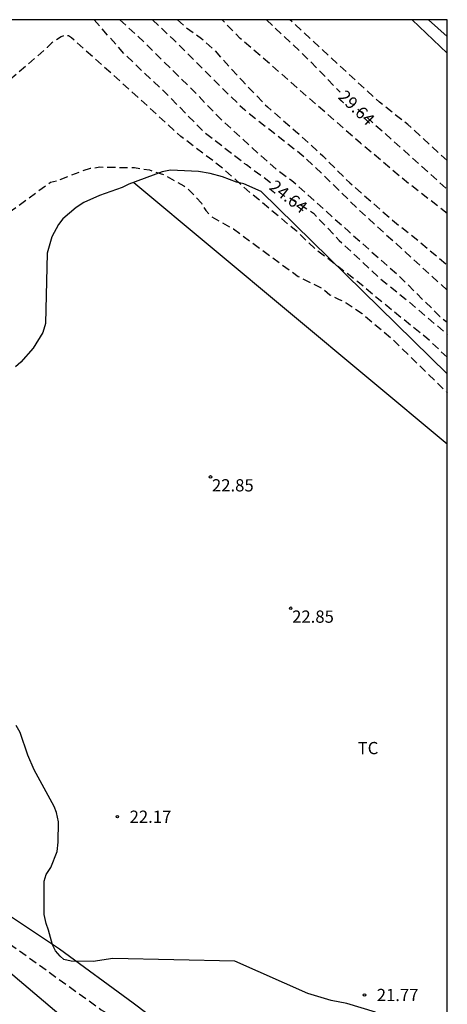
# Model space of a CAD drawing. Units: metres. Extents: x 586594 to 586945, y 4795290 to 4795540.
# Drawn here: x 586918 to 586944, y 4795480 to 4795540 of the extents above; entities that cross this region are included whole.
import ezdxf

# ---------------------------------------------------------------- set-up
doc = ezdxf.new("R2010")
doc.units = ezdxf.units.M
doc.header["$MEASUREMENT"] = 0
doc.linetypes.add('TRAZOS_NORMALES', pattern=[0.75, 0.5, -0.25])
for name, color, linetype in [('010106', 9, 'Continuous'), ('020194', 31, 'TRAZOS_NORMALES'), ('020195', 30, 'TRAZOS_NORMALES'), ('020204', 9, 'Continuous'), ('020307', 24, 'Continuous'), ('020308', 9, 'Continuous'), ('060134', 9, 'Continuous'), ('070104', 3, 'Continuous'), ('100106', 63, 'Continuous'), ('100301', 7, 'Continuous')]:
    doc.layers.add(name, color=color, linetype=linetype)
doc.layers.add('050111', color=5, linetype='Continuous', lineweight=30)
doc.styles.add('ARIAL', font='arial.ttf', dxfattribs={"height": 1})
doc.styles.add('ARIALI', font='ariali.ttf', dxfattribs={"height": 1})

# ---------------------------------------------------------------- blocks, each defined once
blk = doc.blocks.new('COTAPU')
blk.add_circle((0, 0), 0.075)

msp = doc.modelspace()

# ---------------------------------------------------------------- linework, layer by layer
at = {"layer": '010106', "flags": 128}
msp.add_lwpolyline([(586594.057, 4795290.103), (586944.047, 4795290.095), (586944.053, 4795540.088), (586594.063, 4795540.096)], close=True, dxfattribs=at)
at = {"layer": '020194', "flags": 128}
for points, elevation in [([(586924.002, 4795540.089), (586925.087, 4795539.109), (586928.601, 4795535.653), (586930.176, 4795534.012), (586932.65, 4795531.755), (586933.563, 4795530.957), (586934.531, 4795530.261), (586938, 4795527.143), (586941.127, 4795524.379), (586943.596, 4795521.931), (586944.052, 4795521.577)], 25.64), ([(586925.993, 4795540.089), (586927.286, 4795538.892), (586930.478, 4795535.692), (586931.649, 4795534.57), (586935.149, 4795531.828), (586936.706, 4795530.359), (586938.496, 4795528.588), (586944.052, 4795523.531)], 26.64), ([(586927.526, 4795540.089), (586928.075, 4795539.611), (586928.995, 4795538.951), (586929.815, 4795538.205), (586931.488, 4795536.366), (586933.037, 4795534.755), (586934.758, 4795533.279), (586936.425, 4795531.755), (586938.08, 4795530.111), (586940.695, 4795527.824), (586942.354, 4795526.509), (586944.053, 4795525.073)], 27.64), ([(586944.053, 4795528.234), (586941.271, 4795530.402), (586938.741, 4795532.536), (586933.163, 4795537.411), (586931.373, 4795538.951), (586930.265, 4795540.089)], 28.64), ([(586944.053, 4795531.468), (586941.644, 4795533.672), (586939.903, 4795535.039), (586934.73, 4795539.802), (586934.403, 4795540.089)], 30.64), ([(586944.052, 4795519.43), (586942.799, 4795520.6), (586940.343, 4795522.57), (586938.584, 4795524.039), (586935.998, 4795526.036), (586934.793, 4795527.177), (586931.978, 4795529.51), (586930.292, 4795531.012), (586927.738, 4795532.943), (586924.535, 4795535.87), (586921.043, 4795538.986), (586920.851, 4795539.11), (586920.602, 4795539.119), (586920.403, 4795539.046), (586919.846, 4795538.684), (586919.56, 4795538.388), (586916.074, 4795535.399), (586914.794, 4795533.739), (586913.443, 4795530.989), (586913.073, 4795530.039), (586912.033, 4795528.219), (586911.153, 4795526.359), (586910.393, 4795524.27), (586909.893, 4795522.02), (586909.373, 4795519.92), (586909.033, 4795518.93), (586908.203, 4795517.05), (586907.813, 4795516.04), (586907.503, 4795514.98), (586906.843, 4795511.79), (586906.163, 4795509.79), (586905.603, 4795507.75), (586905.203, 4795506.75), (586904.543, 4795505.86), (586903.763, 4795504.98), (586902.963, 4795504.24), (586902.073, 4795503.64), (586901.133, 4795503.29)], 23.64), ([(586902.733, 4795502.86), (586903.173, 4795502.71), (586903.683, 4795502.73), (586904.623, 4795503.15), (586906.293, 4795505.12), (586906.853, 4795506.07), (586907.603, 4795508.4), (586907.753, 4795508.73), (586908.103, 4795508.39), (586908.113, 4795506.27), (586908.013, 4795503.97), (586907.973, 4795502.96), (586908.063, 4795502.07), (586908.413, 4795501.41), (586908.833, 4795501.13), (586909.613, 4795501.33), (586910.433, 4795502.09), (586911.533, 4795503.89), (586912.813, 4795505.44), (586913.223, 4795506.49), (586913.273, 4795507.49), (586913.173, 4795509.62), (586912.673, 4795511.74), (586912.563, 4795512.78), (586912.723, 4795515), (586912.743, 4795516.07), (586913.083, 4795518.2), (586913.493, 4795519.6), (586917.143, 4795528.249), (586919.763, 4795530.149), (586920.133, 4795530.229), (586921.723, 4795530.849), (586922.213, 4795530.999), (586922.783, 4795531.079), (586924.893, 4795531.039), (586925.823, 4795530.899), (586926.703, 4795530.599), (586927.913, 4795529.929), (586928.233, 4795529.689), (586928.993, 4795528.859), (586929.263, 4795528.409), (586929.623, 4795528.039), (586930.953, 4795527.289), (586934.913, 4795524.379), (586936.363, 4795523.669), (586936.87, 4795523.252), (586937.439, 4795522.96), (586937.657, 4795522.874), (586937.85, 4795522.766), (586938.833, 4795522.102), (586940.616, 4795520.606), (586944.052, 4795517.264)], 22.64), ([(586944.051, 4795469.159), (586941.372, 4795469.341), (586939.113, 4795469.628), (586936.786, 4795469.803), (586929.924, 4795471.328), (586926.7, 4795472.065), (586922.898, 4795472.99), (586920.758, 4795473.788), (586918.741, 4795474.698), (586917.817, 4795475.214), (586915.435, 4795476.8), (586914.531, 4795477.583), (586911.396, 4795480.999), (586909.612, 4795482.665), (586908.725, 4795483.314), (586906.53, 4795484.648), (586904.998, 4795485.413), (586904.168, 4795485.967), (586903.12, 4795486.88), (586898.033, 4795490.131), (586896.913, 4795490.411), (586894.603, 4795490.731), (586891.373, 4795490.771), (586889.283, 4795490.881), (586886.543, 4795491.111), (586883.743, 4795491.711), (586881.954, 4795492.571), (586881.044, 4795493.101), (586879.374, 4795494.421), (586877.894, 4795495.871), (586876.564, 4795497.461), (586875.444, 4795499.211), (586874.774, 4795500.051), (586873.494, 4795501.831), (586870.754, 4795506.111), (586866.424, 4795515.411), (586865.985, 4795516.841), (586863.815, 4795522.571), (586863.545, 4795523.601), (586863.435, 4795524.201), (586863.635, 4795524.571), (586864.235, 4795524.55), (586865.045, 4795523.94), (586865.715, 4795523.171), (586866.315, 4795522.331), (586866.795, 4795521.381), (586867.555, 4795519.421), (586868.414, 4795517.481), (586869.994, 4795514.181), (586872.134, 4795510.561), (586873.364, 4795508.541), (586874.854, 4795506.581), (586876.904, 4795504.011), (586879.624, 4795500.481), (586880.494, 4795499.451), (586882.054, 4795498.021), (586883.094, 4795497.161), (586883.954, 4795496.631), (586885.954, 4795495.751), (586889.713, 4795495.381), (586891.663, 4795495.591), (586894.113, 4795496.281), (586896.953, 4795496.551), (586901.153, 4795495.631), (586902.003, 4795495.371), (586902.803, 4795494.951), (586903.123, 4795494.701), (586904.763, 4795493.221), (586905.153, 4795492.761), (586909.353, 4795489.211), (586922.864, 4795479.494), (586923.786, 4795478.917), (586925.861, 4795477.905), (586926.912, 4795477.426), (586929.891, 4795476.18), (586930.803, 4795475.751), (586932.009, 4795475.322), (586935.83, 4795474.938), (586937.026, 4795474.923), (586938.906, 4795475.033), (586940.123, 4795474.993), (586941.193, 4795475.123), (586942.46, 4795475.532), (586942.674, 4795475.556), (586942.872, 4795475.609), (586943.111, 4795475.719), (586943.896, 4795476.214), (586944.051, 4795476.375)], 21.64)]:
    msp.add_lwpolyline(points, dxfattribs=dict(at, elevation=elevation))
at = {"layer": '020195', "flags": 128}
for points, elevation in [([(586933.233, 4795530.111), (586931.748, 4795531.201), (586929.188, 4795533.189), (586926.928, 4795535.49), (586924.317, 4795537.958), (586922.422, 4795540.089)], 24.64), ([(586932.976, 4795540.089), (586935.339, 4795537.871), (586937.495, 4795535.656)], 29.64), ([(586938.569, 4795534.625), (586944.053, 4795529.708)], 29.64), ([(586934.41, 4795529.194), (586934.501, 4795529.123), (586935.851, 4795528.258), (586937.439, 4795526.581), (586939.886, 4795524.298), (586941.535, 4795522.969), (586944.052, 4795520.83)], 24.64)]:
    msp.add_lwpolyline(points, dxfattribs=dict(at, elevation=elevation))
at = {"layer": '050111', "flags": 128}
msp.add_lwpolyline([(586913.672, 4795484.811), (586920.932, 4795478.671)], dxfattribs=at)
at = {"layer": '060134', "flags": 128}
msp.add_lwpolyline([(586941.905, 4795540.088), (586944.053, 4795538.052)], dxfattribs=at)
at = {"layer": '070104', "flags": 128}
for points in [[(586924.851, 4795530.128), (586944.052, 4795514.14)], [(586907.799, 4795498.535), (586907.913, 4795496.7), (586908.072, 4795495.543), (586908.386, 4795494.68), (586909.196, 4795493.526), (586911.076, 4795491.175), (586913.372, 4795488.35), (586916.252, 4795485.902), (586920.3, 4795483.221), (586924.817, 4795479.916), (586926.572, 4795478.591), (586931.323, 4795475.764), (586935.765, 4795473.986), (586938.465, 4795473.346), (586944.015, 4795472.863), (586944.051, 4795472.862)]]:
    msp.add_lwpolyline(points, dxfattribs=at)
at = {"layer": '100106', "flags": 128}
for points in [[(586942.902, 4795540.088), (586944.053, 4795539.057)], [(586944.052, 4795518.411), (586932.653, 4795529.579), (586931.603, 4795530.049), (586931.143, 4795530.159), (586930.283, 4795530.479), (586929.533, 4795530.689), (586928.823, 4795530.809), (586927.103, 4795530.889), (586926.593, 4795530.789), (586924.553, 4795530.019), (586924.143, 4795529.819), (586922.763, 4795529.339), (586921.793, 4795528.899), (586921.333, 4795528.599), (586920.513, 4795527.909), (586920.253, 4795527.559), (586919.833, 4795526.809), (586919.563, 4795525.799), (586919.443, 4795521.489), (586919.283, 4795520.939), (586918.703, 4795519.979), (586917.933, 4795519.129), (586917.623, 4795518.84)], [(586939.652, 4795479.34), (586937.892, 4795479.88), (586936.932, 4795480.05), (586935.512, 4795480.48), (586931.042, 4795482.46), (586923.582, 4795482.63), (586922.362, 4795482.44), (586921.022, 4795482.47), (586920.582, 4795482.56), (586920.342, 4795482.76), (586920.062, 4795483.09), (586919.872, 4795483.46), (586919.642, 4795484.36), (586919.482, 4795484.76), (586919.372, 4795485.33), (586919.362, 4795487.36), (586919.492, 4795487.76), (586919.782, 4795488.2), (586920.172, 4795489.17), (586920.222, 4795489.74), (586920.242, 4795490.99), (586920.132, 4795491.56), (586919.972, 4795491.93), (586918.753, 4795494.18), (586918.363, 4795495.08), (586917.903, 4795496.47), (586917.663, 4795496.88)]]:
    msp.add_lwpolyline(points, dxfattribs=at)

# ---------------------------------------------------------------- block references
at = {"layer": '020204', "rotation": 359.9987685839998}
for p in [(586929.553, 4795512.109, 22.85), (586934.462, 4795504.07, 22.85), (586923.851, 4795491.304, 22.173), (586938.983, 4795480.393, 21.772)]:
    msp.add_blockref('COTAPU', p, dxfattribs=at)

# ---------------------------------------------------------------- texts
at = {"layer": '020307', "style": 'ARIALI'}
for s, rotation, p in [('29.64', 316.25177, (586937.315, 4795535.316)), ('24.64', 322.18077, (586933.088, 4795529.753))]:
    msp.add_text(s, height=0.75, rotation=rotation, dxfattribs=at).set_placement(p)
at = {"layer": '020308', "style": 'ARIAL'}
for s, p in [('22.85', (586929.642, 4795511.218)), ('22.85', (586934.551, 4795503.179)), ('22.17', (586924.601, 4795490.929)), ('21.77', (586939.733, 4795480.018))]:
    msp.add_text(s, height=0.75, rotation=359.99877, dxfattribs=at).set_placement(p)
at = {"layer": '100301', "style": 'ARIAL'}
msp.add_text('TC', height=0.75, rotation=359.99877, dxfattribs=at).set_placement((586938.564, 4795495.133))

doc.saveas('drawing.dxf')
